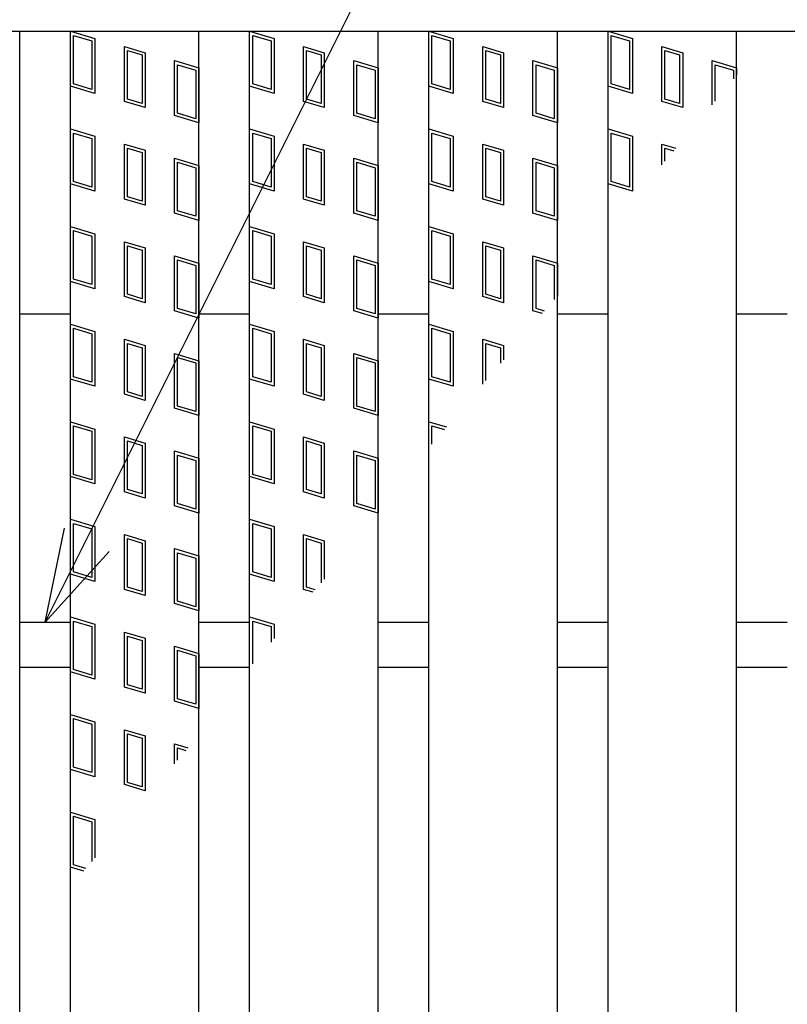
# Model space of a CAD drawing. Units: millimetres. Extents: x -182 to 173, y -128 to 105.
# Drawn here: x -124 to -112, y 25 to 40 of the extents above; entities that cross this region are included whole.
import ezdxf

# ---------------------------------------------------------------- set-up
doc = ezdxf.new("R2010")
doc.units = ezdxf.units.MM
doc.header["$LTSCALE"] = 0.25
for name, color, linetype in [('16', 7, 'Continuous'), ('17', 7, 'Continuous'), ('22', 7, 'Continuous')]:
    doc.layers.add(name, color=color, linetype=linetype)

msp = doc.modelspace()

# ---------------------------------------------------------------- linework, layer by layer
at = {"layer": '16', "color": 3, "linetype": 'Continuous', "lineweight": 25}
for p, q in [((-134.8, 39.9), (-35.2, 39.9)), ((-126.43, 39.9), (-124.43, 39.9)), ((-124.43, -9.2), (-124.43, 39.9)), ((-123.64, -9.2), (-123.64, 39.9)), ((-123.64, 39.9), (-121.64, 39.9)), ((-121.64, -9.2), (-121.64, 39.9)), ((-120.85, -9.2), (-120.85, 39.9)), ((-120.85, 39.9), (-118.85, 39.9)), ((-118.85, -9.2), (-118.85, 39.9)), ((-118.06, -9.2), (-118.06, 39.9)), ((-118.06, 39.9), (-116.06, 39.9)), ((-116.06, -9.2), (-116.06, 39.9)), ((-115.27, -9.2), (-115.27, 39.9)), ((-115.27, 39.9), (-113.27, 39.9)), ((-113.27, -9.2), (-113.27, 39.9)), ((-124.43, 35.5), (-123.64, 35.5)), ((-121.64, 35.5), (-120.85, 35.5)), ((-118.85, 35.5), (-118.06, 35.5)), ((-116.06, 35.5), (-115.27, 35.5)), ((-113.27, 35.5), (-112.48, 35.5)), ((-124.43, 30.7), (-123.64, 30.7)), ((-121.64, 30.7), (-120.85, 30.7)), ((-118.85, 30.7), (-118.06, 30.7)), ((-116.06, 30.7), (-115.27, 30.7)), ((-113.27, 30.7), (-112.48, 30.7)), ((-124.43, 30), (-123.64, 30)), ((-121.64, 30), (-120.85, 30)), ((-118.85, 30), (-118.06, 30)), ((-116.06, 30), (-115.27, 30)), ((-113.27, 30), (-112.48, 30))]:
    msp.add_line(p, q, dxfattribs=at)
at = {"layer": '17', "color": 3, "linetype": 'Continuous', "lineweight": 25}
for p, q in [((-123.64, 39.9), (-123.26, 39.786)), ((-123.64, 39.045), (-123.64, 39.9)), ((-120.85, 39.9), (-120.47, 39.786)), ((-120.85, 39.045), (-120.85, 39.9)), ((-118.06, 39.9), (-117.68, 39.786)), ((-118.06, 39.045), (-118.06, 39.9)), ((-115.27, 39.9), (-114.89, 39.786)), ((-115.27, 39.045), (-115.27, 39.9)), ((-123.592, 39.836), (-123.307, 39.751)), ((-123.592, 39.08), (-123.592, 39.836)), ((-123.307, 39.751), (-123.307, 38.995)), ((-123.26, 39.786), (-123.26, 38.931)), ((-120.802, 39.836), (-120.517, 39.751)), ((-120.802, 39.08), (-120.802, 39.836)), ((-120.517, 39.751), (-120.517, 38.995)), ((-120.47, 39.786), (-120.47, 38.931)), ((-118.012, 39.836), (-117.727, 39.751)), ((-118.012, 39.08), (-118.012, 39.836)), ((-117.727, 39.751), (-117.727, 38.995)), ((-117.68, 39.786), (-117.68, 38.931)), ((-115.222, 39.836), (-114.937, 39.751)), ((-115.222, 39.08), (-115.222, 39.836)), ((-114.937, 39.751), (-114.937, 38.995)), ((-114.89, 39.786), (-114.89, 38.931)), ((-122.801, 39.663), (-122.478, 39.567)), ((-122.801, 38.808), (-122.801, 39.663)), ((-122.754, 39.6), (-122.526, 39.531)), ((-122.754, 38.844), (-122.754, 39.6)), ((-122.478, 39.567), (-122.478, 38.712)), ((-120.011, 39.663), (-119.688, 39.567)), ((-120.011, 38.808), (-120.011, 39.663)), ((-119.964, 39.6), (-119.736, 39.531)), ((-119.964, 38.844), (-119.964, 39.6)), ((-119.688, 39.567), (-119.688, 38.712)), ((-117.221, 39.663), (-116.898, 39.567)), ((-117.221, 38.808), (-117.221, 39.663)), ((-117.174, 39.6), (-116.946, 39.531)), ((-117.174, 38.844), (-117.174, 39.6)), ((-116.898, 39.567), (-116.898, 38.712)), ((-114.431, 39.663), (-114.108, 39.567)), ((-114.431, 38.808), (-114.431, 39.663)), ((-114.384, 39.6), (-114.156, 39.531)), ((-114.384, 38.844), (-114.384, 39.6)), ((-114.108, 39.567), (-114.108, 38.712)), ((-122.526, 39.531), (-122.526, 38.775)), ((-122.02, 39.444), (-121.64, 39.33)), ((-122.02, 38.589), (-122.02, 39.444)), ((-119.736, 39.531), (-119.736, 38.775)), ((-119.23, 39.444), (-118.85, 39.33)), ((-119.23, 38.589), (-119.23, 39.444)), ((-116.946, 39.531), (-116.946, 38.775)), ((-116.44, 39.444), (-116.06, 39.33)), ((-116.44, 38.589), (-116.44, 39.444)), ((-114.156, 39.531), (-114.156, 38.775)), ((-113.65, 39.444), (-113.27, 39.33)), ((-113.65, 38.756), (-113.65, 39.444)), ((-121.972, 39.38), (-121.687, 39.295)), ((-121.972, 38.624), (-121.972, 39.38)), ((-121.687, 39.295), (-121.687, 38.539)), ((-121.64, 39.33), (-121.64, 38.475)), ((-119.182, 39.38), (-118.897, 39.295)), ((-119.182, 38.624), (-119.182, 39.38)), ((-118.897, 39.295), (-118.897, 38.539)), ((-118.85, 39.33), (-118.85, 38.475)), ((-116.392, 39.38), (-116.107, 39.295)), ((-116.392, 38.624), (-116.392, 39.38)), ((-116.107, 39.295), (-116.107, 38.539)), ((-116.06, 39.33), (-116.06, 38.475)), ((-113.602, 39.38), (-113.317, 39.295)), ((-113.602, 38.814), (-113.602, 39.38)), ((-113.317, 39.295), (-113.317, 39.162)), ((-113.27, 39.33), (-113.27, 39.221)), ((-123.26, 38.931), (-123.64, 39.045)), ((-123.307, 38.995), (-123.592, 39.08)), ((-120.47, 38.931), (-120.85, 39.045)), ((-120.517, 38.995), (-120.802, 39.08)), ((-117.68, 38.931), (-118.06, 39.045)), ((-117.727, 38.995), (-118.012, 39.08)), ((-114.89, 38.931), (-115.27, 39.045)), ((-114.937, 38.995), (-115.222, 39.08)), ((-122.478, 38.712), (-122.801, 38.808)), ((-122.526, 38.775), (-122.754, 38.844)), ((-119.688, 38.712), (-120.011, 38.808)), ((-119.736, 38.775), (-119.964, 38.844)), ((-116.898, 38.712), (-117.221, 38.808)), ((-116.946, 38.775), (-117.174, 38.844)), ((-114.108, 38.712), (-114.431, 38.808)), ((-114.156, 38.775), (-114.384, 38.844)), ((-121.64, 38.475), (-122.02, 38.589)), ((-121.687, 38.539), (-121.972, 38.624)), ((-118.85, 38.475), (-119.23, 38.589)), ((-118.897, 38.539), (-119.182, 38.624)), ((-116.06, 38.475), (-116.44, 38.589)), ((-116.107, 38.539), (-116.392, 38.624)), ((-123.64, 38.38), (-123.26, 38.266)), ((-123.64, 37.525), (-123.64, 38.38)), ((-120.85, 38.38), (-120.47, 38.266)), ((-120.85, 37.525), (-120.85, 38.38)), ((-118.06, 38.38), (-117.68, 38.266)), ((-118.06, 37.525), (-118.06, 38.38)), ((-115.27, 38.38), (-114.89, 38.266)), ((-115.27, 37.525), (-115.27, 38.38)), ((-123.592, 38.316), (-123.307, 38.231)), ((-123.592, 37.56), (-123.592, 38.316)), ((-123.307, 38.231), (-123.307, 37.475)), ((-123.26, 38.266), (-123.26, 37.411)), ((-120.802, 38.316), (-120.517, 38.231)), ((-120.802, 37.56), (-120.802, 38.316)), ((-120.517, 38.231), (-120.517, 37.475)), ((-120.47, 38.266), (-120.47, 37.411)), ((-118.012, 38.316), (-117.727, 38.231)), ((-118.012, 37.56), (-118.012, 38.316)), ((-117.727, 38.231), (-117.727, 37.475)), ((-117.68, 38.266), (-117.68, 37.411)), ((-115.222, 38.316), (-114.937, 38.231)), ((-115.222, 37.56), (-115.222, 38.316)), ((-114.937, 38.231), (-114.937, 37.475)), ((-114.89, 38.266), (-114.89, 37.411)), ((-122.801, 38.143), (-122.478, 38.047)), ((-122.801, 37.288), (-122.801, 38.143)), ((-122.754, 38.08), (-122.526, 38.011)), ((-122.754, 37.324), (-122.754, 38.08)), ((-122.478, 38.047), (-122.478, 37.192)), ((-120.011, 38.143), (-119.688, 38.047)), ((-120.011, 37.288), (-120.011, 38.143)), ((-119.964, 38.08), (-119.736, 38.011)), ((-119.964, 37.324), (-119.964, 38.08)), ((-119.688, 38.047), (-119.688, 37.192)), ((-117.221, 38.143), (-116.898, 38.047)), ((-117.221, 37.288), (-117.221, 38.143)), ((-117.174, 38.08), (-116.946, 38.011)), ((-117.174, 37.324), (-117.174, 38.08)), ((-116.898, 38.047), (-116.898, 37.192)), ((-114.431, 38.143), (-114.214, 38.078)), ((-114.431, 37.821), (-114.431, 38.143)), ((-114.384, 38.08), (-114.248, 38.039)), ((-114.384, 37.877), (-114.384, 38.08)), ((-122.526, 38.011), (-122.526, 37.255)), ((-122.02, 37.924), (-121.64, 37.81)), ((-122.02, 37.069), (-122.02, 37.924)), ((-119.736, 38.011), (-119.736, 37.255)), ((-119.23, 37.924), (-118.85, 37.81)), ((-119.23, 37.069), (-119.23, 37.924)), ((-116.946, 38.011), (-116.946, 37.255)), ((-116.44, 37.924), (-116.06, 37.81)), ((-116.44, 37.069), (-116.44, 37.924)), ((-121.972, 37.86), (-121.687, 37.775)), ((-121.972, 37.104), (-121.972, 37.86)), ((-121.687, 37.775), (-121.687, 37.019)), ((-121.64, 37.81), (-121.64, 36.955)), ((-119.182, 37.86), (-118.897, 37.775)), ((-119.182, 37.104), (-119.182, 37.86)), ((-118.897, 37.775), (-118.897, 37.019)), ((-118.85, 37.81), (-118.85, 36.955)), ((-116.392, 37.86), (-116.107, 37.775)), ((-116.392, 37.104), (-116.392, 37.86)), ((-116.107, 37.775), (-116.107, 37.019)), ((-116.06, 37.81), (-116.06, 36.955)), ((-123.26, 37.411), (-123.64, 37.525)), ((-123.307, 37.475), (-123.592, 37.56)), ((-120.47, 37.411), (-120.85, 37.525)), ((-120.517, 37.475), (-120.802, 37.56)), ((-117.68, 37.411), (-118.06, 37.525)), ((-117.727, 37.475), (-118.012, 37.56)), ((-114.89, 37.411), (-115.27, 37.525)), ((-114.937, 37.475), (-115.222, 37.56)), ((-122.478, 37.192), (-122.801, 37.288)), ((-122.526, 37.255), (-122.754, 37.324)), ((-119.688, 37.192), (-120.011, 37.288)), ((-119.736, 37.255), (-119.964, 37.324)), ((-116.898, 37.192), (-117.221, 37.288)), ((-116.946, 37.255), (-117.174, 37.324)), ((-121.64, 36.955), (-122.02, 37.069)), ((-121.687, 37.019), (-121.972, 37.104)), ((-118.85, 36.955), (-119.23, 37.069)), ((-118.897, 37.019), (-119.182, 37.104)), ((-116.06, 36.955), (-116.44, 37.069)), ((-116.107, 37.019), (-116.392, 37.104)), ((-123.64, 36.86), (-123.26, 36.746)), ((-123.64, 36.005), (-123.64, 36.86)), ((-120.85, 36.86), (-120.47, 36.746)), ((-120.85, 36.005), (-120.85, 36.86)), ((-118.06, 36.86), (-117.68, 36.746)), ((-118.06, 36.005), (-118.06, 36.86)), ((-123.592, 36.796), (-123.307, 36.711)), ((-123.592, 36.04), (-123.592, 36.796)), ((-123.307, 36.711), (-123.307, 35.955)), ((-123.26, 36.746), (-123.26, 35.891)), ((-120.802, 36.796), (-120.517, 36.711)), ((-120.802, 36.04), (-120.802, 36.796)), ((-120.517, 36.711), (-120.517, 35.955)), ((-120.47, 36.746), (-120.47, 35.891)), ((-118.012, 36.796), (-117.727, 36.711)), ((-118.012, 36.04), (-118.012, 36.796)), ((-117.727, 36.711), (-117.727, 35.955)), ((-117.68, 36.746), (-117.68, 35.891)), ((-122.801, 36.623), (-122.478, 36.527)), ((-122.801, 35.768), (-122.801, 36.623)), ((-122.754, 36.56), (-122.526, 36.491)), ((-122.754, 35.804), (-122.754, 36.56)), ((-122.478, 36.527), (-122.478, 35.672)), ((-120.011, 36.623), (-119.688, 36.527)), ((-120.011, 35.768), (-120.011, 36.623)), ((-119.964, 36.56), (-119.736, 36.491)), ((-119.964, 35.804), (-119.964, 36.56)), ((-119.688, 36.527), (-119.688, 35.672)), ((-117.221, 36.623), (-116.898, 36.527)), ((-117.221, 35.768), (-117.221, 36.623)), ((-117.174, 36.56), (-116.946, 36.491)), ((-117.174, 35.804), (-117.174, 36.56)), ((-116.898, 36.527), (-116.898, 35.672)), ((-122.526, 36.491), (-122.526, 35.735)), ((-122.02, 36.404), (-121.64, 36.29)), ((-122.02, 35.549), (-122.02, 36.404)), ((-121.972, 36.34), (-121.687, 36.255)), ((-121.972, 35.584), (-121.972, 36.34)), ((-119.736, 36.491), (-119.736, 35.735)), ((-119.23, 36.404), (-118.85, 36.29)), ((-119.23, 35.549), (-119.23, 36.404)), ((-119.182, 36.34), (-118.897, 36.255)), ((-119.182, 35.584), (-119.182, 36.34)), ((-116.946, 36.491), (-116.946, 35.735)), ((-116.44, 36.404), (-116.06, 36.29)), ((-116.44, 35.549), (-116.44, 36.404)), ((-116.392, 36.34), (-116.107, 36.255)), ((-116.392, 35.584), (-116.392, 36.34)), ((-121.687, 36.255), (-121.687, 35.499)), ((-121.64, 36.29), (-121.64, 35.435)), ((-118.897, 36.255), (-118.897, 35.499)), ((-118.85, 36.29), (-118.85, 35.435)), ((-116.107, 36.255), (-116.107, 35.721)), ((-116.06, 36.29), (-116.06, 35.777)), ((-123.307, 35.955), (-123.592, 36.04)), ((-120.517, 35.955), (-120.802, 36.04)), ((-117.727, 35.955), (-118.012, 36.04)), ((-123.26, 35.891), (-123.64, 36.005)), ((-120.47, 35.891), (-120.85, 36.005)), ((-117.68, 35.891), (-118.06, 36.005)), ((-122.478, 35.672), (-122.801, 35.768)), ((-122.526, 35.735), (-122.754, 35.804)), ((-119.688, 35.672), (-120.011, 35.768)), ((-119.736, 35.735), (-119.964, 35.804)), ((-116.898, 35.672), (-117.221, 35.768)), ((-116.946, 35.735), (-117.174, 35.804)), ((-121.687, 35.499), (-121.972, 35.584)), ((-118.897, 35.499), (-119.182, 35.584)), ((-116.258, 35.544), (-116.392, 35.584)), ((-121.64, 35.435), (-122.02, 35.549)), ((-118.85, 35.435), (-119.23, 35.549)), ((-116.291, 35.504), (-116.44, 35.549)), ((-123.64, 35.34), (-123.26, 35.226)), ((-123.64, 34.485), (-123.64, 35.34)), ((-123.592, 35.276), (-123.307, 35.191)), ((-123.592, 34.52), (-123.592, 35.276)), ((-120.85, 35.34), (-120.47, 35.226)), ((-120.85, 34.485), (-120.85, 35.34)), ((-120.802, 35.276), (-120.517, 35.191)), ((-120.802, 34.52), (-120.802, 35.276)), ((-118.06, 35.34), (-117.68, 35.226)), ((-118.06, 34.485), (-118.06, 35.34)), ((-118.012, 35.276), (-117.727, 35.191)), ((-118.012, 34.52), (-118.012, 35.276)), ((-123.307, 35.191), (-123.307, 34.435)), ((-123.26, 35.226), (-123.26, 34.371)), ((-120.517, 35.191), (-120.517, 34.435)), ((-120.47, 35.226), (-120.47, 34.371)), ((-117.727, 35.191), (-117.727, 34.435)), ((-117.68, 35.226), (-117.68, 34.371)), ((-122.801, 35.103), (-122.478, 35.007)), ((-122.801, 34.248), (-122.801, 35.103)), ((-122.754, 35.04), (-122.526, 34.971)), ((-122.754, 34.284), (-122.754, 35.04)), ((-122.526, 34.971), (-122.526, 34.215)), ((-122.478, 35.007), (-122.478, 34.152)), ((-120.011, 35.103), (-119.688, 35.007)), ((-120.011, 34.248), (-120.011, 35.103)), ((-119.964, 35.04), (-119.736, 34.971)), ((-119.964, 34.284), (-119.964, 35.04)), ((-119.736, 34.971), (-119.736, 34.215)), ((-119.688, 35.007), (-119.688, 34.152)), ((-117.221, 34.404), (-117.221, 35.103)), ((-117.221, 35.103), (-116.898, 35.007)), ((-117.174, 34.46), (-117.174, 35.04)), ((-117.174, 35.04), (-116.946, 34.971)), ((-116.946, 34.971), (-116.946, 34.73)), ((-116.898, 35.007), (-116.898, 34.786)), ((-122.02, 34.884), (-121.64, 34.77)), ((-122.02, 34.029), (-122.02, 34.884)), ((-121.972, 34.82), (-121.687, 34.735)), ((-121.972, 34.064), (-121.972, 34.82)), ((-119.23, 34.884), (-118.85, 34.77)), ((-119.23, 34.029), (-119.23, 34.884)), ((-119.182, 34.82), (-118.897, 34.735)), ((-119.182, 34.064), (-119.182, 34.82)), ((-121.687, 34.735), (-121.687, 33.979)), ((-121.64, 34.77), (-121.64, 33.915)), ((-118.897, 34.735), (-118.897, 33.979)), ((-118.85, 34.77), (-118.85, 33.915)), ((-123.307, 34.435), (-123.592, 34.52)), ((-120.517, 34.435), (-120.802, 34.52)), ((-117.727, 34.435), (-118.012, 34.52)), ((-123.26, 34.371), (-123.64, 34.485)), ((-120.47, 34.371), (-120.85, 34.485)), ((-117.68, 34.371), (-118.06, 34.485)), ((-122.478, 34.152), (-122.801, 34.248)), ((-122.526, 34.215), (-122.754, 34.284)), ((-119.688, 34.152), (-120.011, 34.248)), ((-119.736, 34.215), (-119.964, 34.284)), ((-121.687, 33.979), (-121.972, 34.064)), ((-118.897, 33.979), (-119.182, 34.064)), ((-121.64, 33.915), (-122.02, 34.029)), ((-118.85, 33.915), (-119.23, 34.029)), ((-123.64, 33.82), (-123.26, 33.706)), ((-123.64, 32.965), (-123.64, 33.82)), ((-123.592, 33.756), (-123.307, 33.671)), ((-123.592, 33), (-123.592, 33.756)), ((-120.85, 33.82), (-120.47, 33.706)), ((-120.85, 32.965), (-120.85, 33.82)), ((-120.802, 33.756), (-120.517, 33.671)), ((-120.802, 33), (-120.802, 33.756)), ((-118.06, 33.82), (-117.785, 33.738)), ((-118.06, 33.413), (-118.06, 33.82)), ((-118.012, 33.756), (-117.819, 33.698)), ((-118.012, 33.469), (-118.012, 33.756)), ((-123.307, 33.671), (-123.307, 32.915)), ((-123.26, 33.706), (-123.26, 32.851)), ((-122.801, 33.583), (-122.478, 33.487)), ((-122.801, 32.728), (-122.801, 33.583)), ((-120.517, 33.671), (-120.517, 32.915)), ((-120.47, 33.706), (-120.47, 32.851)), ((-120.011, 33.583), (-119.688, 33.487)), ((-120.011, 32.728), (-120.011, 33.583)), ((-122.754, 33.52), (-122.526, 33.451)), ((-122.754, 32.764), (-122.754, 33.52)), ((-122.526, 33.451), (-122.526, 32.695)), ((-122.478, 33.487), (-122.478, 32.632)), ((-119.964, 33.52), (-119.736, 33.451)), ((-119.964, 32.764), (-119.964, 33.52)), ((-119.736, 33.451), (-119.736, 32.695)), ((-119.688, 33.487), (-119.688, 32.632)), ((-122.02, 33.364), (-121.64, 33.25)), ((-122.02, 32.509), (-122.02, 33.364)), ((-121.972, 33.3), (-121.687, 33.215)), ((-121.972, 32.544), (-121.972, 33.3)), ((-119.23, 33.364), (-118.85, 33.25)), ((-119.23, 32.509), (-119.23, 33.364)), ((-119.182, 33.3), (-118.897, 33.215)), ((-119.182, 32.544), (-119.182, 33.3)), ((-121.687, 33.215), (-121.687, 32.459)), ((-121.64, 33.25), (-121.64, 32.395)), ((-118.897, 33.215), (-118.897, 32.459)), ((-118.85, 33.25), (-118.85, 32.395)), ((-123.307, 32.915), (-123.592, 33)), ((-120.517, 32.915), (-120.802, 33)), ((-123.26, 32.851), (-123.64, 32.965)), ((-120.47, 32.851), (-120.85, 32.965)), ((-122.478, 32.632), (-122.801, 32.728)), ((-122.526, 32.695), (-122.754, 32.764)), ((-119.688, 32.632), (-120.011, 32.728)), ((-119.736, 32.695), (-119.964, 32.764)), ((-121.64, 32.395), (-122.02, 32.509)), ((-121.687, 32.459), (-121.972, 32.544)), ((-118.85, 32.395), (-119.23, 32.509)), ((-118.897, 32.459), (-119.182, 32.544)), ((-123.64, 32.3), (-123.26, 32.186)), ((-123.64, 31.445), (-123.64, 32.3)), ((-123.592, 32.236), (-123.307, 32.151)), ((-123.592, 31.48), (-123.592, 32.236)), ((-120.85, 32.3), (-120.47, 32.186)), ((-120.85, 31.445), (-120.85, 32.3)), ((-120.802, 32.236), (-120.517, 32.151)), ((-120.802, 31.48), (-120.802, 32.236)), ((-123.307, 32.151), (-123.307, 31.395)), ((-123.26, 32.186), (-123.26, 31.331)), ((-122.801, 32.063), (-122.478, 31.967)), ((-122.801, 31.208), (-122.801, 32.063)), ((-120.517, 32.151), (-120.517, 31.395)), ((-120.47, 32.186), (-120.47, 31.331)), ((-120.011, 32.063), (-119.688, 31.967)), ((-120.011, 31.208), (-120.011, 32.063)), ((-122.754, 32), (-122.526, 31.931)), ((-122.754, 31.244), (-122.754, 32)), ((-122.526, 31.931), (-122.526, 31.175)), ((-122.478, 31.967), (-122.478, 31.112)), ((-119.964, 32), (-119.736, 31.931)), ((-119.964, 31.244), (-119.964, 32)), ((-119.736, 31.931), (-119.736, 31.313)), ((-119.688, 31.967), (-119.688, 31.369)), ((-122.02, 31.844), (-121.64, 31.73)), ((-122.02, 30.989), (-122.02, 31.844)), ((-121.972, 31.78), (-121.687, 31.695)), ((-121.972, 31.024), (-121.972, 31.78)), ((-121.687, 31.695), (-121.687, 30.939)), ((-121.64, 31.73), (-121.64, 30.875)), ((-123.26, 31.331), (-123.64, 31.445)), ((-123.307, 31.395), (-123.592, 31.48)), ((-120.47, 31.331), (-120.85, 31.445)), ((-120.517, 31.395), (-120.802, 31.48)), ((-122.478, 31.112), (-122.801, 31.208)), ((-122.526, 31.175), (-122.754, 31.244)), ((-119.862, 31.164), (-120.011, 31.208)), ((-119.829, 31.203), (-119.964, 31.244)), ((-121.64, 30.875), (-122.02, 30.989)), ((-121.687, 30.939), (-121.972, 31.024)), ((-123.64, 30.78), (-123.26, 30.666)), ((-123.64, 29.925), (-123.64, 30.78)), ((-123.592, 30.716), (-123.307, 30.631)), ((-123.592, 29.96), (-123.592, 30.716)), ((-120.85, 30.78), (-120.47, 30.666)), ((-120.85, 29.995), (-120.85, 30.78)), ((-120.802, 30.716), (-120.517, 30.631)), ((-120.802, 30.051), (-120.802, 30.716)), ((-123.307, 30.631), (-123.307, 29.875)), ((-123.26, 30.666), (-123.26, 29.811)), ((-122.801, 30.543), (-122.478, 30.447)), ((-122.801, 29.688), (-122.801, 30.543)), ((-120.517, 30.631), (-120.517, 30.388)), ((-120.47, 30.666), (-120.47, 30.445)), ((-122.754, 30.48), (-122.526, 30.411)), ((-122.754, 29.724), (-122.754, 30.48)), ((-122.526, 30.411), (-122.526, 29.655)), ((-122.478, 30.447), (-122.478, 29.592)), ((-122.02, 30.324), (-121.64, 30.21)), ((-122.02, 29.469), (-122.02, 30.324)), ((-121.972, 30.26), (-121.687, 30.175)), ((-121.972, 29.504), (-121.972, 30.26)), ((-121.64, 30.21), (-121.64, 29.355)), ((-121.687, 30.175), (-121.687, 29.419)), ((-123.26, 29.811), (-123.64, 29.925)), ((-123.307, 29.875), (-123.592, 29.96)), ((-122.478, 29.592), (-122.801, 29.688)), ((-122.526, 29.655), (-122.754, 29.724)), ((-121.64, 29.355), (-122.02, 29.469)), ((-121.687, 29.419), (-121.972, 29.504)), ((-123.64, 29.26), (-123.26, 29.146)), ((-123.64, 28.405), (-123.64, 29.26)), ((-123.592, 29.196), (-123.307, 29.111)), ((-123.592, 28.44), (-123.592, 29.196)), ((-123.26, 29.146), (-123.26, 28.291)), ((-123.307, 29.111), (-123.307, 28.355)), ((-122.801, 29.023), (-122.478, 28.927)), ((-122.801, 28.168), (-122.801, 29.023)), ((-122.754, 28.96), (-122.526, 28.891)), ((-122.754, 28.204), (-122.754, 28.96)), ((-122.526, 28.891), (-122.526, 28.135)), ((-122.478, 28.927), (-122.478, 28.072)), ((-122.02, 28.804), (-121.811, 28.741)), ((-122.02, 28.494), (-122.02, 28.804)), ((-121.972, 28.74), (-121.844, 28.702)), ((-121.972, 28.55), (-121.972, 28.74)), ((-123.26, 28.291), (-123.64, 28.405)), ((-123.307, 28.355), (-123.592, 28.44)), ((-122.478, 28.072), (-122.801, 28.168)), ((-122.526, 28.135), (-122.754, 28.204)), ((-123.64, 27.74), (-123.26, 27.626)), ((-123.64, 26.885), (-123.64, 27.74)), ((-123.592, 27.676), (-123.307, 27.591)), ((-123.592, 26.92), (-123.592, 27.676)), ((-123.26, 27.626), (-123.26, 27.027)), ((-123.307, 27.591), (-123.307, 26.971)), ((-123.433, 26.823), (-123.64, 26.885)), ((-123.4, 26.862), (-123.592, 26.92))]:
    msp.add_line(p, q, dxfattribs=at)
at = {"layer": '22', "color": 4, "linetype": 'Continuous', "lineweight": 25}
for q in [(-107.01, 64.75), (-123.735, 32.16), (-123.035, 31.8)]:
    msp.add_line((-124.035, 30.7), q, dxfattribs=at)

doc.saveas('drawing.dxf')
